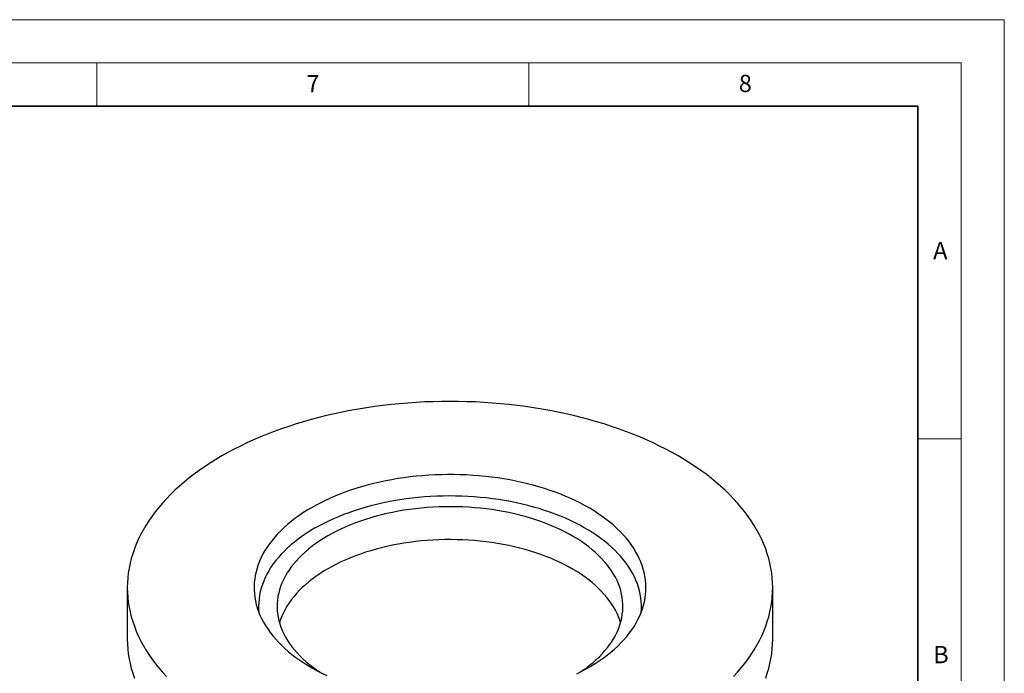
# Model space of a CAD drawing. Units: millimetres. Extents: x 0 to 420, y 0 to 297.
# Drawn here: x 306 to 420, y 221 to 297 of the extents above; entities that cross this region are included whole.
import ezdxf

# ---------------------------------------------------------------- set-up
doc = ezdxf.new("R2010")
doc.units = ezdxf.units.MM
doc.styles.add('SLDTEXTSTYLE0', font='TXT', dxfattribs={"width": 0.605})

msp = doc.modelspace()

# ---------------------------------------------------------------- linework, layer by layer
at = {"color": 7, "linetype": 'Continuous', "lineweight": 18}
for p, q in [((0, 297), (420, 297)), ((420, 0), (420, 297)), ((15, 292), (415, 292)), ((315, 292), (315, 287)), ((365, 292), (365, 287)), ((415, 292), (415, 5)), ((410, 248.5), (415, 248.5))]:
    msp.add_line(p, q, dxfattribs=at)
at = {"color": 7, "linetype": 'Continuous', "lineweight": 35}
for p, q in [((410, 287), (20, 287)), ((410, 5), (410, 287))]:
    msp.add_line(p, q, dxfattribs=at)
at = {"color": 7, "linetype": 'Continuous', "lineweight": 25}
for p, q in [((318.54171, 231.26538), (318.54171, 225.27741)), ((393.20838, 225.27741), (393.20838, 231.26538))]:
    msp.add_line(p, q, dxfattribs=at)
at = {"color": 7, "linetype": 'Continuous', "lineweight": 25, "flags": 128}
for points in [[(388.68421, 220.98162), (389.13929, 221.48094), (389.57156, 221.98697), (389.98074, 222.49936), (390.36654, 223.01776), (390.72871, 223.54181), (391.06699, 224.07115), (391.38115, 224.60542), (391.67098, 225.14426), (391.93627, 225.68729), (392.17685, 226.23415), (392.39255, 226.78445), (392.58322, 227.33783), (392.74874, 227.89389), (392.88898, 228.45227), (393.00386, 229.01257), (393.09329, 229.57442), (393.15721, 230.13743), (393.19558, 230.70121), (393.20838, 231.26538), (393.19558, 231.82955), (393.15721, 232.39333), (393.09329, 232.95633), (393.00386, 233.51818), (392.88898, 234.07849), (392.74874, 234.63687), (392.58322, 235.19293), (392.39255, 235.74631), (392.17685, 236.29661), (391.93627, 236.84347), (391.67098, 237.3865), (391.38115, 237.92534), (391.06699, 238.45961), (390.72871, 238.98895), (390.36654, 239.513), (389.98074, 240.0314), (389.57156, 240.54379), (389.13929, 241.04982), (388.68421, 241.54914), (388.20666, 242.04142), (387.70694, 242.52631), (387.18541, 243.00348), (386.64242, 243.47261), (386.07834, 243.93337), (385.49357, 244.38545), (384.88849, 244.82854), (384.26353, 245.26233), (383.61912, 245.68653), (382.95568, 246.10085), (382.27369, 246.505), (381.57361, 246.8987), (380.85592, 247.28169), (380.1211, 247.6537), (379.36967, 248.01449), (378.60214, 248.36379), (377.81902, 248.70137), (377.02087, 249.02701), (376.20823, 249.34047), (375.38165, 249.64154), (374.54171, 249.93002), (373.68897, 250.20571), (372.82402, 250.46842), (371.94746, 250.71796), (371.05988, 250.95418), (370.16189, 251.1769), (369.25411, 251.38597), (368.33716, 251.58126), (367.41168, 251.76262), (366.47828, 251.92993), (365.53762, 252.08308), (364.59034, 252.22197), (363.63708, 252.34649), (362.6785, 252.45656), (361.71526, 252.55211), (360.74802, 252.63307), (359.77744, 252.69939), (358.80418, 252.75102), (357.82892, 252.78792), (356.85231, 252.81007), (355.87504, 252.81745), (354.89777, 252.81007), (353.92117, 252.78792), (352.9459, 252.75102), (351.97265, 252.69939), (351.00206, 252.63307), (350.03482, 252.55211), (349.07158, 252.45656), (348.11301, 252.34649), (347.15975, 252.22197), (346.21246, 252.08308), (345.2718, 251.92993), (344.33841, 251.76262), (343.41292, 251.58126), (342.49597, 251.38597), (341.58819, 251.1769), (340.69021, 250.95418), (339.80263, 250.71796), (338.92606, 250.46842), (338.06111, 250.20571), (337.20838, 249.93002), (336.36843, 249.64154), (335.54185, 249.34047), (334.72921, 249.02701), (333.93106, 248.70137), (333.14795, 248.36379), (332.38041, 248.01449), (331.62898, 247.6537), (330.89417, 247.28169), (330.17647, 246.8987), (329.47639, 246.505)], [(329.47639, 246.505), (328.7944, 246.10085), (328.13097, 245.68653), (327.48655, 245.26233), (326.86159, 244.82854), (326.25652, 244.38545), (325.67174, 243.93337), (325.10766, 243.47261), (324.56467, 243.00348), (324.04314, 242.52631), (323.54343, 242.04142), (323.06587, 241.54914), (322.6108, 241.04982), (322.17852, 240.54379), (321.76934, 240.0314), (321.38354, 239.513), (321.02137, 238.98895), (320.68309, 238.45961), (320.36893, 237.92534), (320.0791, 237.3865), (319.81381, 236.84347), (319.57323, 236.29661), (319.35753, 235.74631), (319.16686, 235.19293), (319.00134, 234.63687), (318.8611, 234.07849), (318.74622, 233.51818), (318.65679, 232.95633), (318.59287, 232.39333), (318.5545, 231.82955), (318.54171, 231.26538), (318.5545, 230.70121), (318.59287, 230.13743), (318.65679, 229.57442), (318.74622, 229.01257), (318.8611, 228.45227), (319.00134, 227.89389), (319.16686, 227.33783), (319.35753, 226.78445), (319.57323, 226.23415), (319.81381, 225.68729), (320.0791, 225.14426), (320.36893, 224.60542), (320.68309, 224.07115), (321.02137, 223.54181), (321.38354, 223.01776), (321.76934, 222.49936), (322.17852, 221.98697), (322.6108, 221.48094), (323.06587, 220.98162)], [(370.56112, 221.29823), (371.10972, 221.57653), (371.64251, 221.86489), (372.15892, 222.16301), (372.65843, 222.47058), (373.14052, 222.78728), (373.60468, 223.11279), (374.05044, 223.44675), (374.47733, 223.78883), (374.88491, 224.13867), (375.27275, 224.49592), (375.64046, 224.86019), (375.98764, 225.2311), (376.31395, 225.60829), (376.61904, 225.99134), (376.90259, 226.37987), (377.16431, 226.77348), (377.40394, 227.17174), (377.62121, 227.57426), (377.81591, 227.98061), (377.98783, 228.39036), (378.13679, 228.80311), (378.26264, 229.2184), (378.36526, 229.63583), (378.44452, 230.05494), (378.50035, 230.47531), (378.5327, 230.89651), (378.54152, 231.31808), (378.52682, 231.7396), (378.4886, 232.16063), (378.4269, 232.58073), (378.34179, 232.99946), (378.23335, 233.41639), (378.10171, 233.83109), (377.94699, 234.24313), (377.76936, 234.65207), (377.569, 235.0575), (377.34612, 235.459), (377.10094, 235.85613), (376.83374, 236.24851), (376.54477, 236.63571), (376.23435, 237.01733), (375.90279, 237.39299), (375.55044, 237.76228), (375.17766, 238.12483), (374.78485, 238.48025), (374.3724, 238.82819), (373.94075, 239.16827), (373.49035, 239.50015), (373.02166, 239.82349), (372.53517, 240.13793), (372.03138, 240.44317), (371.51082, 240.73888), (370.97403, 241.02475), (370.42157, 241.3005), (369.854, 241.56582), (369.27192, 241.82045), (368.67594, 242.06413), (368.06666, 242.29659), (367.44473, 242.5176), (366.81079, 242.72693), (366.16549, 242.92437), (365.50951, 243.10969), (364.84353, 243.28273), (364.16824, 243.44328), (363.48434, 243.5912), (362.79254, 243.72632), (362.09356, 243.8485), (361.38813, 243.95762), (360.67697, 244.05356), (359.96082, 244.13623), (359.24044, 244.20554), (358.51656, 244.26141), (357.78993, 244.30379), (357.06132, 244.33263), (356.33148, 244.34791), (355.60117, 244.34961), (354.87113, 244.33773), (354.14215, 244.31227), (353.41496, 244.27327), (352.69032, 244.22077), (351.96899, 244.15481), (351.25171, 244.07548), (350.53924, 243.98284), (349.8323, 243.87701), (349.13164, 243.75808), (348.43798, 243.62618), (347.75203, 243.48145), (347.07453, 243.32404), (346.40615, 243.15411), (345.74761, 242.97184), (345.09958, 242.77742), (344.46274, 242.57104), (343.83774, 242.35293), (343.22524, 242.12331), (342.62588, 241.88241), (342.04026, 241.63049), (341.46901, 241.36782), (340.91272, 241.09465), (340.37196, 240.81128), (339.84729, 240.518)], [(377.99118, 228.39898), (377.99238, 228.41184), (378.01878, 228.8278), (378.02171, 229.24403), (378.00117, 229.66009), (377.95719, 230.07555), (377.8898, 230.48996), (377.79909, 230.90289), (377.68514, 231.31389), (377.54807, 231.72253), (377.38804, 232.12838), (377.20521, 232.53101), (376.99977, 232.92999), (376.77195, 233.3249), (376.52198, 233.71532), (376.25013, 234.10083), (375.95669, 234.48103), (375.64197, 234.85552), (375.3063, 235.22389), (374.95003, 235.58576), (374.57355, 235.94075), (374.17726, 236.28847), (373.76157, 236.62856), (373.32692, 236.96067), (372.87378, 237.28442), (372.40263, 237.5995), (371.91395, 237.90555), (371.40829, 238.20225), (370.88616, 238.4893), (370.34812, 238.76639), (369.79474, 239.03321), (369.22662, 239.2895), (368.64434, 239.53498), (368.04853, 239.76938), (367.43982, 239.99247), (366.81885, 240.204), (366.18629, 240.40375), (365.5428, 240.59151), (364.88906, 240.76707), (364.22577, 240.93026), (363.55364, 241.0809), (362.87336, 241.21883), (362.18567, 241.34391), (361.49129, 241.45599), (360.79095, 241.55497), (360.08541, 241.64074), (359.37541, 241.7132), (358.66169, 241.77228), (357.94503, 241.81793), (357.22616, 241.85008), (356.50587, 241.8687), (355.78491, 241.87378), (355.06405, 241.86531), (354.34404, 241.84331), (353.62566, 241.80778), (352.90966, 241.75877), (352.1968, 241.69634), (351.48784, 241.62054), (350.78353, 241.53146), (350.08462, 241.42919), (349.39184, 241.31385), (348.70593, 241.18555), (348.02762, 241.04443), (347.35763, 240.89064), (346.69666, 240.72434), (346.04542, 240.5457), (345.4046, 240.35493), (344.77487, 240.15221), (344.15691, 239.93777), (343.55137, 239.71184), (342.95888, 239.47464), (342.38008, 239.22643), (341.81559, 238.96748), (341.26599, 238.69807), (340.73188, 238.41846), (340.21382, 238.12897)], [(339.84729, 240.518), (339.33926, 240.21512), (338.8484, 239.90294), (338.37521, 239.5818), (337.92019, 239.25203), (337.48381, 238.91396), (337.06652, 238.56795), (336.66876, 238.21436), (336.29094, 237.85356), (335.93345, 237.48592), (335.59666, 237.11182), (335.28092, 236.73165), (334.98656, 236.34581), (334.71389, 235.95469), (334.46318, 235.5587), (334.2347, 235.15826), (334.02869, 234.75378), (333.84536, 234.34567), (333.68489, 233.93437), (333.54747, 233.52029), (333.43322, 233.10388), (333.34227, 232.68556), (333.27471, 232.26576), (333.23062, 231.84492), (333.21003, 231.42348), (333.21297, 231.00188), (333.23944, 230.58055), (333.28941, 230.15994), (333.36282, 229.74046), (333.4596, 229.32258), (333.57966, 228.90671), (333.72286, 228.49329), (333.88905, 228.08274), (334.07807, 227.6755), (334.28972, 227.27199), (334.52378, 226.87262), (334.78001, 226.47781), (335.05813, 226.08798), (335.35786, 225.70352), (335.67889, 225.32483), (336.02089, 224.95231), (336.3835, 224.58634), (336.76635, 224.22731), (337.16903, 223.87558), (337.59113, 223.53152), (338.03222, 223.1955), (338.49182, 222.86785), (338.96947, 222.54892), (339.46468, 222.23903), (339.97692, 221.93852), (340.50566, 221.64769), (341.05036, 221.36685), (341.61045, 221.09628)], [(370.90337, 221.46972), (371.17752, 221.65382), (371.61056, 221.96145), (372.02506, 222.27748), (372.42051, 222.60154), (372.79647, 222.93324), (373.15247, 223.2722), (373.48811, 223.61801), (373.803, 223.97027), (374.09674, 224.32857), (374.36901, 224.69247), (374.61948, 225.06155), (374.84786, 225.43538), (375.05387, 225.81352), (375.23728, 226.19551), (375.39786, 226.58092), (375.53543, 226.96927), (375.64983, 227.36013), (375.74091, 227.75302), (375.80858, 228.14749), (375.85276, 228.54307), (375.87338, 228.93928), (375.87044, 229.33568), (375.84392, 229.73178), (375.79387, 230.12712), (375.72033, 230.52124), (375.62341, 230.91366), (375.5032, 231.30394), (375.35987, 231.6916), (375.19356, 232.0762), (375.00448, 232.45727), (374.79285, 232.83437), (374.55893, 233.20705), (374.30298, 233.57488), (374.02531, 233.93742), (373.72624, 234.29425), (373.40614, 234.64493), (373.06536, 234.98907), (372.70433, 235.32625), (372.32346, 235.65608), (371.9232, 235.97817), (371.50402, 236.29213), (371.06642, 236.5976), (370.61092, 236.89422), (370.13805, 237.18164), (369.64836, 237.45952), (369.14244, 237.72753), (368.62088, 237.98536), (368.08429, 238.2327), (367.53332, 238.46926), (366.9686, 238.69476), (366.3908, 238.90894), (365.80061, 239.11154), (365.19872, 239.30232), (364.58585, 239.48107), (363.9627, 239.64757), (363.33002, 239.80161), (362.68855, 239.94303), (362.03905, 240.07166), (361.38229, 240.18734), (360.71903, 240.28993), (360.05007, 240.37932), (359.37618, 240.4554), (358.69817, 240.51809), (358.01682, 240.5673), (357.33296, 240.60297), (356.64737, 240.62508), (355.96088, 240.63358), (355.27428, 240.62848), (354.58839, 240.60977), (353.90402, 240.57749), (353.22197, 240.53165), (352.54305, 240.47233), (351.86806, 240.3996), (351.19779, 240.31352), (350.53303, 240.21422), (349.87457, 240.1018), (349.22318, 239.9764), (348.57964, 239.83816), (347.94469, 239.68725), (347.31909, 239.52385), (346.70358, 239.34815), (346.09887, 239.16035), (345.50569, 238.96068), (344.92473, 238.74937), (344.35668, 238.52668), (343.80221, 238.29286), (343.26197, 238.04819), (342.73659, 237.79295), (342.22671, 237.52746), (341.73291, 237.25202)], [(340.21382, 238.12897), (339.71235, 237.8299), (339.22801, 237.52156), (338.76131, 237.20429), (338.31275, 236.87841), (337.8828, 236.54428), (337.47192, 236.20224), (337.08054, 235.85267), (336.70907, 235.49593), (336.35792, 235.13239), (336.02746, 234.76245), (335.71802, 234.3865), (335.42995, 234.00493), (335.16355, 233.61816), (334.91909, 233.22658), (334.69684, 232.83061), (334.49704, 232.43068), (334.31989, 232.0272), (334.16559, 231.62061), (334.03429, 231.21134), (333.92613, 230.79982), (333.84124, 230.38648), (333.7797, 229.97177), (333.74158, 229.55611), (333.72691, 229.13997), (333.73571, 228.72377), (333.7589, 228.39898)], [(341.73291, 237.25202), (341.25578, 236.96695), (340.79588, 236.6726), (340.35375, 236.36931), (339.92992, 236.05743), (339.52489, 235.73734), (339.13913, 235.40941), (338.77309, 235.07403), (338.42722, 234.7316), (338.10191, 234.38251), (337.79755, 234.02718), (337.5145, 233.66603), (337.25309, 233.29948), (337.01363, 232.92797), (336.79641, 232.55193), (336.60167, 232.17181), (336.42965, 231.78806), (336.28055, 231.40112), (336.15455, 231.01145), (336.05179, 230.61952), (335.9724, 230.22578), (335.91647, 229.8307), (335.88407, 229.43475), (335.87523, 229.03838), (335.88996, 228.64208), (335.92825, 228.2463), (335.99005, 227.85151), (336.07529, 227.45818), (336.18388, 227.06677), (336.31567, 226.67775), (336.47051, 226.29156), (336.64823, 225.90867), (336.84861, 225.52953), (337.07142, 225.15458), (337.3164, 224.78427), (337.58325, 224.41903), (337.87166, 224.0593), (338.18129, 223.70549), (338.51178, 223.35803), (338.86273, 223.01732), (339.23374, 222.68376), (339.62436, 222.35776), (340.03414, 222.03969), (340.46259, 221.72992), (340.84672, 221.46972)], [(375.60085, 227.18267), (375.5032, 227.49342), (375.35987, 227.88108), (375.19356, 228.26567), (375.00448, 228.64675), (374.79285, 229.02385), (374.55893, 229.39653), (374.30298, 229.76436), (374.02531, 230.1269), (373.72624, 230.48372), (373.40614, 230.83441), (373.06536, 231.17855), (372.70433, 231.51573), (372.32346, 231.84556), (371.9232, 232.16764), (371.50402, 232.48161), (371.06642, 232.78708), (370.61092, 233.0837), (370.13805, 233.37112), (369.64836, 233.649), (369.14244, 233.91701), (368.62088, 234.17483), (368.08429, 234.42217), (367.53332, 234.65873), (366.9686, 234.88423), (366.3908, 235.09841), (365.80061, 235.30101), (365.19872, 235.4918), (364.58585, 235.67055), (363.9627, 235.83704), (363.33002, 235.99109), (362.68855, 236.13251), (362.03905, 236.26114), (361.38229, 236.37681), (360.71903, 236.47941), (360.05007, 236.5688), (359.37618, 236.64488), (358.69817, 236.70756), (358.01682, 236.75677), (357.33296, 236.79245), (356.64737, 236.81456), (355.96088, 236.82306), (355.27428, 236.81796), (354.58839, 236.79925), (353.90402, 236.76696), (353.22197, 236.72113), (352.54305, 236.66181), (351.86806, 236.58907), (351.19779, 236.503), (350.53303, 236.40369), (349.87457, 236.29127), (349.22318, 236.16587), (348.57964, 236.02764), (347.94469, 235.87673), (347.31909, 235.71333), (346.70358, 235.53762), (346.09887, 235.34983), (345.50569, 235.15016), (344.92473, 234.93885), (344.35668, 234.71615), (343.80221, 234.48233), (343.26197, 234.23766), (342.73659, 233.98243), (342.22671, 233.71694), (341.73291, 233.44149)], [(341.73291, 233.44149), (341.25578, 233.15643), (340.79588, 232.86208), (340.35375, 232.55878), (339.92992, 232.24691), (339.52489, 231.92682), (339.13913, 231.59889), (338.77309, 231.26351), (338.42722, 230.92108), (338.10191, 230.57199), (337.79755, 230.21666), (337.5145, 229.85551), (337.25309, 229.48896), (337.01363, 229.11745), (336.79641, 228.74141), (336.60167, 228.36129), (336.42965, 227.97753), (336.28055, 227.59059), (336.15455, 227.20093), (336.14923, 227.18267)], [(318.54171, 225.27741), (318.5545, 224.71325), (318.59287, 224.14946), (318.65679, 223.58646), (318.74622, 223.02461), (318.8611, 222.4643), (319.00134, 221.90593), (319.16686, 221.34986), (319.35753, 220.79648)], [(392.39255, 220.79648), (392.58322, 221.34986), (392.74874, 221.90593), (392.88898, 222.4643), (393.00386, 223.02461), (393.09329, 223.58646), (393.15721, 224.14946), (393.19558, 224.71325), (393.20838, 225.27741)]]:
    msp.add_lwpolyline(points, dxfattribs=at)

# ---------------------------------------------------------------- texts
at = {"color": 7, "linetype": 'Continuous', "lineweight": 18, "char_height": 2, "attachment_point": 2, "style": 'SLDTEXTSTYLE0'}
for s, insert in [('7', (340.02165, 290.59543)), ('8', (390.03766, 290.62155)), ('A', (412.59512, 271.27982)), ('B', (412.67173, 224.51208))]:
    msp.add_mtext(s, dxfattribs=dict(at, insert=insert))

doc.saveas('drawing.dxf')
